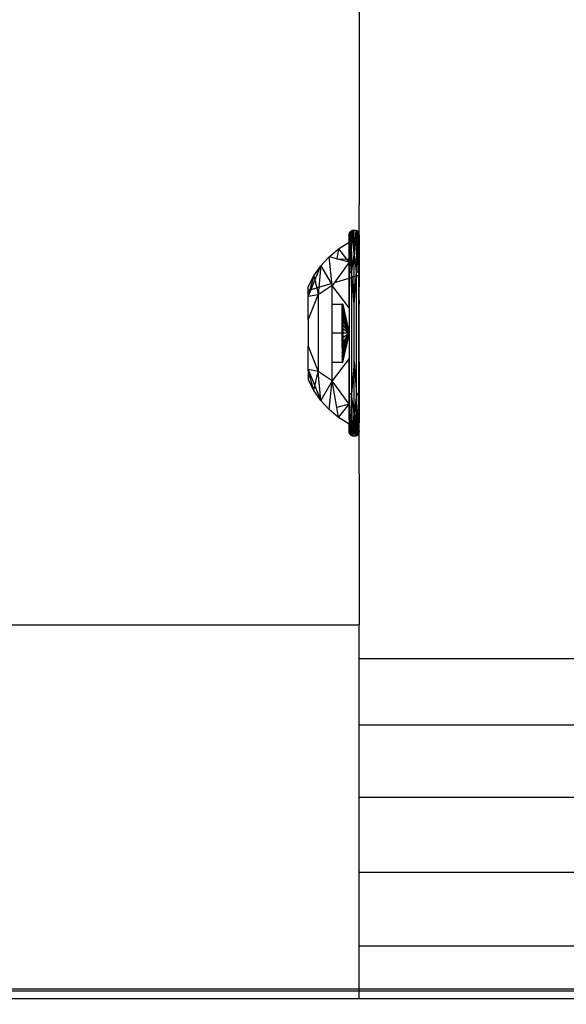
# Model space of a CAD drawing. Units: millimetres. Extents: x 65712 to 74940, y -8462 to 2460.
# Drawn here: x 70072 to 70120, y -2017 to -1932 of the extents above; entities that cross this region are included whole.
import ezdxf

# ---------------------------------------------------------------- set-up
doc = ezdxf.new("R2010")
doc.units = ezdxf.units.MM
doc.layers.add('Strefa bezpieczna', color=8, linetype='Continuous')
doc.dimstyles.get("Standard").update_dxf_attribs({"dimtxt": 180, "dimasz": 200, "dimexe": 0.18, "dimexo": 0.0625, "dimgap": 200, "dimtad": 0, "dimtih": 1, "dimtoh": 1, "dimlfac": 0.001, "dimzin": 0, "dimdsep": 46, "dimtxsty": 'Standard', "dimcen": 0.09, "dimse1": 1, "dimse2": 1, "dimadec": 0, "dimazin": 0, "dimtfac": 1, "dimtdec": 4, "dimtofl": 0, "dimtmove": 0, "dimatfit": 3, "dimfxl": 1, "dimtolj": 1, "dimtzin": 0, "dimarcsym": 0})

# ---------------------------------------------------------------- blocks, each defined once
blk = doc.blocks.new('*D125')
at = {"layer": 'Defpoints', "color": 0}
for p in [(70561.115, 1145.213), (65950.222, -8462.148), (72928.155, -8462.148)]:
    blk.add_point(p, dxfattribs=at)
at = {"layer": 'Strefa bezpieczna', "color": 0, "lineweight": -2}
for p, q in [((65950.222, 945.213), (65950.222, -3104.109)), ((65950.222, -8262.148), (65950.222, -3684.109))]:
    blk.add_line(p, q, dxfattribs=at)
at = {"layer": 'Strefa bezpieczna', "color": 0}
for points in [[(65983.555, 945.213), (65916.888, 945.213), (65950.222, 1145.213)], [(65916.888, -8262.148), (65983.555, -8262.148), (65950.222, -8462.148)]]:
    blk.add_solid(points, dxfattribs=at)
at = {"layer": 'Strefa bezpieczna', "color": 0, "insert": (65950.222, -3394.109), "char_height": 180, "attachment_point": 5}
blk.add_mtext('\\A1;9.61', dxfattribs=at)
blk = doc.blocks.new('*D126')
at = {"layer": 'Defpoints', "color": 0}
for p in [(70680.155, -818.384), (67146.851, -6498.296), (72714.155, -6498.296)]:
    blk.add_point(p, dxfattribs=at)
at = {"layer": 'Strefa bezpieczna', "color": 0, "lineweight": -2}
for p, q in [((67146.851, -1018.384), (67146.851, -3241.876)), ((67146.851, -6298.296), (67146.851, -3821.876))]:
    blk.add_line(p, q, dxfattribs=at)
at = {"layer": 'Strefa bezpieczna', "color": 0}
for points in [[(67180.185, -1018.384), (67113.518, -1018.384), (67146.851, -818.384)], [(67113.518, -6298.296), (67180.185, -6298.296), (67146.851, -6498.296)]]:
    blk.add_solid(points, dxfattribs=at)
at = {"layer": 'Strefa bezpieczna', "color": 0, "insert": (67146.851, -3531.876), "char_height": 180, "attachment_point": 5}
blk.add_mtext('\\A1;5.68', dxfattribs=at)
blk = doc.blocks.new('*D127')
at = {"layer": 'Defpoints', "color": 0}
for p in [(74939.869, 2342.129), (68173.659, -1962.501), (74939.869, -3930.669)]:
    blk.add_point(p, dxfattribs=at)
at = {"layer": 'Strefa bezpieczna', "color": 0, "lineweight": -2}
for p, q in [((68373.659, 2342.129), (70951.481, 2342.129)), ((74739.869, 2342.129), (71891.481, 2342.129))]:
    blk.add_line(p, q, dxfattribs=at)
at = {"layer": 'Strefa bezpieczna', "color": 0}
for points in [[(68373.659, 2375.462), (68373.659, 2308.796), (68173.659, 2342.129)], [(74739.869, 2308.796), (74739.869, 2375.462), (74939.869, 2342.129)]]:
    blk.add_solid(points, dxfattribs=at)
at = {"layer": 'Strefa bezpieczna', "color": 0, "insert": (71421.481, 2342.129), "char_height": 180, "attachment_point": 5}
blk.add_mtext('\\A1;6.77', dxfattribs=at)
blk = doc.blocks.new('*D128')
at = {"layer": 'Defpoints', "color": 0}
for p in [(73439.869, 1798.047), (69477.159, -2415.083), (73439.869, -4074.585)]:
    blk.add_point(p, dxfattribs=at)
at = {"layer": 'Strefa bezpieczna', "color": 0, "lineweight": -2}
for p, q in [((69677.159, 1798.047), (70908.883, 1798.047)), ((73239.869, 1798.047), (71848.883, 1798.047))]:
    blk.add_line(p, q, dxfattribs=at)
at = {"layer": 'Strefa bezpieczna', "color": 0}
for points in [[(69677.159, 1831.38), (69677.159, 1764.713), (69477.159, 1798.047)], [(73239.869, 1764.713), (73239.869, 1831.38), (73439.869, 1798.047)]]:
    blk.add_solid(points, dxfattribs=at)
at = {"layer": 'Strefa bezpieczna', "color": 0, "insert": (71378.883, 1798.047), "char_height": 180, "attachment_point": 5}
blk.add_mtext('\\A1;3.96', dxfattribs=at)

msp = doc.modelspace()

# ---------------------------------------------------------------- linework, layer by layer
for p, q in [((70101.659, -1923.583), (70101.659, -1938.208)), ((70101.659, -1938.208), (70101.659, -1945.223)), ((70101.659, -1945.223), (70101.638, -1950.137)), ((70100.779, -1950.273), (70100.801, -1950.137)), ((70100.779, -1950.273), (70100.801, -1950.137)), ((70100.779, -1950.894), (70100.779, -1950.273)), ((70100.801, -1950.137), (70100.863, -1950.014)), ((70100.863, -1950.014), (70100.845, -1952.353)), ((70100.863, -1950.014), (70100.96, -1949.917)), ((70100.863, -1950.014), (70100.96, -1952.357)), ((70100.96, -1949.917), (70101.083, -1949.855)), ((70100.991, -1952.358), (70100.96, -1949.917)), ((70101.065, -1950.674), (70100.96, -1949.917)), ((70100.96, -1949.917), (70101.004, -1953.427)), ((70101.083, -1949.855), (70101.065, -1950.674)), ((70101.083, -1949.855), (70101.219, -1949.833)), ((70101.083, -1949.855), (70101.219, -1951.789)), ((70101.083, -1949.855), (70101.219, -1951.789)), ((70101.219, -1951.789), (70101.219, -1949.833)), ((70101.219, -1949.833), (70101.355, -1949.855)), ((70101.219, -1951.789), (70101.219, -1949.833)), ((70101.355, -1949.855), (70101.219, -1951.789)), ((70101.355, -1949.855), (70101.219, -1951.789)), ((70101.355, -1949.855), (70101.373, -1950.674)), ((70101.355, -1949.855), (70101.478, -1949.917)), ((70101.373, -1950.674), (70101.478, -1949.917)), ((70101.478, -1949.917), (70101.447, -1952.375)), ((70101.478, -1949.917), (70101.563, -1952.379)), ((70101.478, -1949.917), (70101.575, -1950.014)), ((70101.575, -1950.014), (70101.603, -1953.528)), ((70101.575, -1950.014), (70101.638, -1950.137)), ((70101.603, -1953.528), (70101.575, -1950.014)), ((70101.659, -1950.273), (70101.615, -1952.381)), ((70101.659, -1950.273), (70101.638, -1950.137)), ((70101.638, -1950.137), (70101.659, -1950.273)), ((70101.659, -1950.273), (70101.659, -1952.383)), ((70099.883, -1951.461), (70100.779, -1950.894)), ((70100.779, -1951.268), (70100.779, -1950.894)), ((70100.779, -1951.268), (70100.806, -1952.351)), ((70100.779, -1952.35), (70100.779, -1951.268)), ((70101.219, -1951.789), (70101.065, -1950.674)), ((70101.219, -1951.789), (70101.373, -1950.674)), ((70101.373, -1950.674), (70101.411, -1952.374)), ((70098.939, -1952.283), (70099.07, -1952.141)), ((70099.07, -1952.141), (70099.883, -1951.461)), ((70099.336, -1954.632), (70099.07, -1952.141)), ((70099.734, -1952.323), (70099.07, -1952.141)), ((70099.883, -1951.461), (70099.734, -1952.323)), ((70099.883, -1951.461), (70100.571, -1952.343)), ((70101.219, -1951.789), (70101.144, -1952.364)), ((70101.295, -1952.369), (70101.219, -1951.789)), ((70101.219, -1952.366), (70101.219, -1951.789)), ((70097.746, -1953.791), (70098.353, -1952.922)), ((70097.838, -1954.176), (70098.353, -1952.922)), ((70098.353, -1952.922), (70098.19, -1954.775)), ((70098.353, -1952.922), (70098.939, -1952.283)), ((70098.353, -1952.922), (70099.238, -1954.46)), ((70100.779, -1952.61), (70099.519, -1954.376)), ((70100.779, -1952.61), (70099.734, -1952.323)), ((70099.734, -1952.323), (70100.571, -1952.343)), ((70100.571, -1952.343), (70100.779, -1952.61)), ((70100.571, -1952.343), (70100.779, -1952.35)), ((70100.779, -1952.35), (70100.806, -1952.351)), ((70100.779, -1952.61), (70100.779, -1952.35)), ((70100.779, -1952.391), (70100.779, -1956.311)), ((70100.779, -1953.997), (70100.779, -1952.61)), ((70100.806, -1952.351), (70100.835, -1953.528)), ((70100.806, -1952.351), (70100.845, -1952.353)), ((70100.845, -1952.353), (70100.835, -1953.528)), ((70100.845, -1952.353), (70100.96, -1952.357)), ((70100.96, -1952.357), (70101.004, -1953.427)), ((70100.96, -1952.357), (70100.991, -1952.358)), ((70101.004, -1953.427), (70100.991, -1952.358)), ((70101.144, -1952.364), (70101.004, -1953.427)), ((70101.144, -1952.364), (70101.219, -1952.366)), ((70101.219, -1953.864), (70101.219, -1952.366)), ((70101.219, -1952.366), (70101.295, -1952.369)), ((70101.434, -1953.427), (70101.295, -1952.369)), ((70101.295, -1952.369), (70101.411, -1952.374)), ((70101.411, -1952.374), (70101.434, -1953.427)), ((70101.411, -1952.374), (70101.447, -1952.375)), ((70101.447, -1952.375), (70101.434, -1953.427)), ((70101.447, -1952.375), (70101.563, -1952.379)), ((70101.563, -1952.379), (70101.603, -1953.528)), ((70101.563, -1952.379), (70101.615, -1952.381)), ((70101.615, -1952.381), (70101.603, -1953.528)), ((70101.659, -1952.383), (70101.603, -1953.528)), ((70101.615, -1952.381), (70101.659, -1952.383)), ((70101.659, -1952.383), (70101.659, -1953.732)), ((70097.259, -1954.733), (70097.746, -1953.791)), ((70097.746, -1953.791), (70097.397, -1955.014)), ((70097.746, -1953.791), (70097.838, -1954.176)), ((70100.835, -1953.528), (70100.822, -1953.984)), ((70101.004, -1953.427), (70100.835, -1953.528)), ((70101.004, -1953.427), (70101.004, -1953.929)), ((70101.041, -1953.918), (70101.004, -1953.427)), ((70101.041, -1953.918), (70101.219, -1953.864)), ((70101.219, -1956.267), (70101.041, -1953.918)), ((70101.219, -1956.267), (70101.405, -1953.808)), ((70101.219, -1953.864), (70101.405, -1953.808)), ((70101.219, -1956.267), (70101.219, -1953.864)), ((70101.405, -1953.808), (70101.434, -1953.427)), ((70101.405, -1953.808), (70101.434, -1953.8)), ((70101.603, -1953.528), (70101.434, -1953.427)), ((70101.434, -1953.8), (70101.434, -1953.427)), ((70101.434, -1953.8), (70101.603, -1953.749)), ((70101.434, -1964.039), (70101.434, -1953.8)), ((70101.603, -1953.528), (70101.603, -1953.749)), ((70101.603, -1953.749), (70101.659, -1953.732)), ((70101.603, -1953.749), (70101.603, -1963.938)), ((70101.659, -1954.733), (70101.603, -1953.749)), ((70101.659, -1953.732), (70101.659, -1954.733)), ((70097.259, -1955.055), (70097.259, -1954.733)), ((70097.507, -1954.981), (70097.838, -1954.176)), ((70097.838, -1954.176), (70097.994, -1954.834)), ((70099.336, -1954.632), (70098.134, -1955.418)), ((70098.19, -1954.775), (70099.238, -1954.46)), ((70099.238, -1954.46), (70099.336, -1954.632)), ((70099.519, -1954.376), (70099.336, -1954.632)), ((70100.779, -1956.554), (70099.336, -1954.632)), ((70099.336, -1956.233), (70099.336, -1954.632)), ((70099.519, -1954.376), (70100.779, -1953.997)), ((70100.822, -1953.984), (70100.779, -1955.479)), ((70100.779, -1953.997), (70100.822, -1953.984)), ((70100.779, -1955.479), (70100.779, -1953.997)), ((70100.822, -1953.984), (70101.004, -1953.929)), ((70100.835, -1963.938), (70100.822, -1953.984)), ((70101.004, -1953.929), (70101.004, -1964.039)), ((70101.659, -1955.905), (70101.659, -1954.733)), ((70097.259, -1955.584), (70097.507, -1954.981)), ((70097.397, -1955.014), (70097.259, -1955.497)), ((70097.259, -1955.055), (70097.397, -1955.014)), ((70097.259, -1955.497), (70097.259, -1955.055)), ((70098.134, -1955.418), (70097.259, -1955.584)), ((70097.259, -1957.593), (70098.134, -1955.418)), ((70097.259, -1955.497), (70097.259, -1955.584)), ((70097.259, -1957.593), (70097.259, -1955.584)), ((70097.397, -1955.014), (70097.507, -1954.981)), ((70097.507, -1954.981), (70097.994, -1954.834)), ((70097.994, -1954.834), (70098.19, -1954.775)), ((70097.994, -1954.834), (70098.134, -1955.418)), ((70098.19, -1954.775), (70098.134, -1955.418)), ((70098.134, -1955.418), (70098.134, -1962.048)), ((70100.779, -1956.554), (70100.779, -1955.479)), ((70099.336, -1956.233), (70100.192, -1956.233)), ((70099.336, -1958.733), (70099.336, -1956.233)), ((70100.192, -1956.233), (70100.192, -1958.733)), ((70100.248, -1956.233), (70100.192, -1956.233)), ((70100.192, -1956.233), (70100.192, -1956.288)), ((70100.192, -1956.288), (70100.248, -1956.233)), ((70100.248, -1956.264), (70100.192, -1956.233)), ((70100.192, -1956.288), (70100.192, -1956.233)), ((70100.248, -1956.264), (70100.192, -1956.288)), ((70100.248, -1956.264), (70100.192, -1956.288)), ((70100.192, -1956.288), (70100.192, -1956.449)), ((70100.248, -1956.355), (70100.192, -1956.288)), ((70100.248, -1956.355), (70100.192, -1956.288)), ((70100.248, -1956.506), (70100.192, -1956.288)), ((70100.192, -1956.449), (70100.192, -1956.288)), ((70100.248, -1956.355), (70100.192, -1956.449)), ((70100.248, -1956.506), (70100.192, -1956.449)), ((70100.192, -1956.449), (70100.192, -1956.711)), ((70100.248, -1956.506), (70100.192, -1956.449)), ((70100.248, -1956.711), (70100.192, -1956.449)), ((70100.192, -1956.711), (70100.192, -1956.449)), ((70100.248, -1956.264), (70100.248, -1956.233)), ((70100.779, -1958.733), (70100.248, -1956.233)), ((70100.248, -1956.233), (70100.248, -1956.264)), ((70100.248, -1956.355), (70100.248, -1956.264)), ((70100.248, -1956.264), (70100.779, -1958.733)), ((70100.248, -1956.264), (70100.248, -1956.355)), ((70100.248, -1956.264), (70100.779, -1958.733)), ((70100.248, -1956.506), (70100.248, -1956.355)), ((70100.779, -1958.733), (70100.248, -1956.355)), ((70100.248, -1956.355), (70100.248, -1956.506)), ((70100.779, -1958.733), (70100.248, -1956.355)), ((70101.219, -1961.199), (70101.219, -1956.267)), ((70101.659, -1955.905), (70101.656, -1956.072)), ((70101.656, -1956.072), (70101.659, -1956.238)), ((70101.659, -1961.24), (70101.659, -1956.238)), ((70100.192, -1956.711), (70100.248, -1956.506)), ((70100.248, -1956.711), (70100.192, -1957.06)), ((70100.192, -1956.711), (70100.192, -1957.06)), ((70100.248, -1956.711), (70100.192, -1956.711)), ((70100.248, -1956.711), (70100.192, -1956.711)), ((70100.192, -1957.06), (70100.192, -1956.711)), ((70100.192, -1956.711), (70100.248, -1956.965)), ((70100.248, -1956.965), (70100.192, -1957.06)), ((70100.192, -1957.483), (70100.248, -1956.965)), ((70100.248, -1956.965), (70100.192, -1957.06)), ((70100.192, -1957.06), (70100.192, -1957.483)), ((70100.248, -1957.264), (70100.192, -1957.06)), ((70100.192, -1957.483), (70100.192, -1957.06)), ((70100.248, -1957.264), (70100.192, -1957.483)), ((70100.248, -1957.264), (70100.192, -1957.483)), ((70100.248, -1956.711), (70100.248, -1956.506)), ((70100.779, -1958.733), (70100.248, -1956.506)), ((70100.248, -1956.506), (70100.248, -1956.711)), ((70100.779, -1958.733), (70100.248, -1956.506)), ((70100.248, -1956.965), (70100.248, -1956.711)), ((70100.248, -1956.711), (70100.779, -1958.733)), ((70100.248, -1956.711), (70100.248, -1956.965)), ((70100.248, -1956.711), (70100.779, -1958.733)), ((70100.248, -1957.264), (70100.248, -1956.965)), ((70100.779, -1958.733), (70100.248, -1956.965)), ((70100.248, -1956.965), (70100.248, -1957.264)), ((70100.779, -1958.733), (70100.248, -1956.965)), ((70100.248, -1957.598), (70100.248, -1957.264)), ((70100.248, -1957.264), (70100.779, -1958.733)), ((70100.248, -1957.264), (70100.248, -1957.598)), ((70100.248, -1957.264), (70100.779, -1958.733)), ((70100.779, -1956.554), (70100.779, -1960.913)), ((70097.259, -1957.593), (70097.259, -1959.873)), ((70100.192, -1957.483), (70100.192, -1957.961)), ((70100.248, -1957.598), (70100.192, -1957.483)), ((70100.248, -1957.598), (70100.192, -1957.483)), ((70100.248, -1957.961), (70100.192, -1957.483)), ((70100.192, -1957.961), (70100.192, -1957.483)), ((70100.248, -1957.598), (70100.192, -1957.961)), ((70100.248, -1957.961), (70100.192, -1957.961)), ((70100.192, -1957.961), (70100.192, -1958.472)), ((70100.192, -1958.472), (70100.248, -1957.961)), ((70100.248, -1957.961), (70100.192, -1957.961)), ((70100.248, -1958.342), (70100.192, -1957.961)), ((70100.192, -1958.472), (70100.192, -1957.961)), ((70100.248, -1957.961), (70100.248, -1957.598)), ((70100.779, -1958.733), (70100.248, -1957.598)), ((70100.248, -1957.598), (70100.248, -1957.961)), ((70100.779, -1958.733), (70100.248, -1957.598)), ((70100.248, -1958.342), (70100.248, -1957.961)), ((70100.779, -1958.733), (70100.248, -1957.961)), ((70100.248, -1957.961), (70100.248, -1958.342)), ((70100.779, -1958.733), (70100.248, -1957.961)), ((70100.192, -1958.733), (70099.336, -1958.733)), ((70099.336, -1961.233), (70099.336, -1958.733)), ((70100.248, -1958.342), (70100.192, -1958.472)), ((70100.248, -1958.342), (70100.192, -1958.472)), ((70100.248, -1958.733), (70100.192, -1958.472)), ((70100.192, -1958.472), (70100.192, -1958.994)), ((70100.192, -1958.994), (70100.192, -1958.472)), ((70100.192, -1958.472), (70100.248, -1958.733)), ((70100.192, -1958.733), (70100.192, -1961.233)), ((70100.192, -1958.994), (70100.248, -1958.733)), ((70100.248, -1958.733), (70100.192, -1958.994)), ((70100.192, -1958.994), (70100.192, -1959.506)), ((70100.248, -1959.124), (70100.192, -1958.994)), ((70100.248, -1959.124), (70100.192, -1958.994)), ((70100.192, -1959.506), (70100.192, -1958.994)), ((70100.192, -1958.994), (70100.248, -1959.506)), ((70100.248, -1958.733), (70100.248, -1958.342)), ((70100.248, -1958.342), (70100.779, -1958.733)), ((70100.248, -1958.342), (70100.248, -1958.733)), ((70100.248, -1958.342), (70100.779, -1958.733)), ((70100.248, -1959.124), (70100.248, -1958.733)), ((70100.779, -1958.733), (70100.248, -1961.111)), ((70100.248, -1961.202), (70100.779, -1958.733)), ((70100.248, -1961.233), (70100.779, -1958.733)), ((70100.779, -1958.733), (70100.248, -1960.961)), ((70100.779, -1958.733), (70100.248, -1960.501)), ((70100.248, -1960.756), (70100.779, -1958.733)), ((70100.779, -1958.733), (70100.248, -1959.868)), ((70100.248, -1960.203), (70100.779, -1958.733)), ((70100.779, -1958.733), (70100.248, -1959.506)), ((70100.779, -1958.733), (70100.248, -1958.733)), ((70100.248, -1959.124), (70100.779, -1958.733)), ((70100.248, -1958.733), (70100.248, -1959.124)), ((70100.779, -1958.733), (70100.248, -1958.733)), ((70100.779, -1958.733), (70100.248, -1959.506)), ((70100.248, -1959.124), (70100.779, -1958.733)), ((70100.779, -1958.733), (70100.248, -1959.868)), ((70100.779, -1958.733), (70100.248, -1960.501)), ((70100.248, -1960.203), (70100.779, -1958.733)), ((70100.779, -1958.733), (70100.248, -1960.961)), ((70100.248, -1960.756), (70100.779, -1958.733)), ((70100.779, -1958.733), (70100.248, -1961.111)), ((70100.248, -1961.202), (70100.779, -1958.733)), ((70100.248, -1959.124), (70100.192, -1959.506)), ((70100.248, -1959.506), (70100.192, -1959.983)), ((70100.192, -1959.506), (70100.192, -1959.983)), ((70100.248, -1959.506), (70100.192, -1959.506)), ((70100.248, -1959.506), (70100.192, -1959.506)), ((70100.248, -1959.868), (70100.192, -1959.506)), ((70100.192, -1959.983), (70100.192, -1959.506)), ((70100.248, -1959.506), (70100.248, -1959.124)), ((70100.248, -1959.124), (70100.248, -1959.506)), ((70100.248, -1959.868), (70100.248, -1959.506)), ((70100.248, -1959.506), (70100.248, -1959.868)), ((70097.259, -1959.873), (70098.134, -1962.048)), ((70097.259, -1961.882), (70097.259, -1959.873)), ((70100.248, -1959.868), (70100.192, -1959.983)), ((70100.248, -1959.868), (70100.192, -1959.983)), ((70100.192, -1959.983), (70100.192, -1960.406)), ((70100.248, -1960.203), (70100.192, -1959.983)), ((70100.192, -1959.983), (70100.192, -1960.406)), ((70100.248, -1960.203), (70100.192, -1959.983)), ((70100.192, -1959.983), (70100.248, -1960.501)), ((70100.248, -1960.203), (70100.192, -1960.406)), ((70100.248, -1960.501), (70100.192, -1960.406)), ((70100.192, -1960.406), (70100.192, -1960.756)), ((70100.192, -1960.406), (70100.192, -1960.756)), ((70100.248, -1960.501), (70100.192, -1960.406)), ((70100.248, -1960.756), (70100.192, -1960.406)), ((70100.192, -1960.756), (70100.248, -1960.501)), ((70100.248, -1960.203), (70100.248, -1959.868)), ((70100.248, -1959.868), (70100.248, -1960.203)), ((70100.248, -1960.501), (70100.248, -1960.203)), ((70100.248, -1960.203), (70100.248, -1960.501)), ((70100.248, -1960.756), (70100.248, -1960.501)), ((70100.248, -1960.501), (70100.248, -1960.756)), ((70100.779, -1960.913), (70099.336, -1962.835)), ((70099.336, -1961.233), (70100.192, -1961.233)), ((70099.336, -1962.835), (70099.336, -1961.233)), ((70100.248, -1960.961), (70100.192, -1960.756)), ((70100.192, -1960.756), (70100.192, -1961.017)), ((70100.248, -1960.756), (70100.192, -1960.756)), ((70100.192, -1960.756), (70100.192, -1961.017)), ((70100.248, -1960.756), (70100.192, -1960.756)), ((70100.192, -1960.756), (70100.248, -1960.961)), ((70100.192, -1961.017), (70100.248, -1960.961)), ((70100.248, -1960.961), (70100.192, -1961.178)), ((70100.248, -1960.961), (70100.192, -1961.017)), ((70100.192, -1961.017), (70100.192, -1961.178)), ((70100.192, -1961.017), (70100.192, -1961.178)), ((70100.248, -1961.111), (70100.192, -1961.017)), ((70100.248, -1961.111), (70100.192, -1961.178)), ((70100.248, -1961.111), (70100.192, -1961.178)), ((70100.192, -1961.178), (70100.192, -1961.233)), ((70100.248, -1961.202), (70100.192, -1961.178)), ((70100.192, -1961.178), (70100.192, -1961.233)), ((70100.248, -1961.202), (70100.192, -1961.178)), ((70100.192, -1961.178), (70100.248, -1961.233)), ((70100.248, -1961.202), (70100.192, -1961.233)), ((70100.192, -1961.233), (70100.248, -1961.233)), ((70100.248, -1960.961), (70100.248, -1960.756)), ((70100.248, -1960.756), (70100.248, -1960.961)), ((70100.248, -1961.111), (70100.248, -1960.961)), ((70100.248, -1960.961), (70100.248, -1961.111)), ((70100.248, -1961.202), (70100.248, -1961.111)), ((70100.248, -1961.111), (70100.248, -1961.202)), ((70100.248, -1961.233), (70100.248, -1961.202)), ((70100.248, -1961.202), (70100.248, -1961.233)), ((70100.779, -1960.913), (70100.779, -1961.987)), ((70100.779, -1965.075), (70100.779, -1961.155)), ((70101.219, -1961.199), (70101.004, -1964.039)), ((70101.219, -1965.677), (70101.219, -1961.199)), ((70101.219, -1961.199), (70101.434, -1964.039)), ((70101.659, -1961.24), (70101.656, -1961.403)), ((70101.656, -1961.403), (70101.659, -1961.562)), ((70098.134, -1962.048), (70097.259, -1961.882)), ((70097.259, -1961.969), (70097.259, -1961.882)), ((70097.259, -1961.882), (70097.838, -1963.29)), ((70097.746, -1963.675), (70097.259, -1961.969)), ((70097.259, -1961.969), (70097.259, -1962.733)), ((70097.838, -1963.29), (70098.134, -1962.048)), ((70098.353, -1964.544), (70098.134, -1962.048)), ((70099.336, -1962.835), (70098.134, -1962.048)), ((70100.835, -1963.938), (70100.779, -1961.987)), ((70100.779, -1961.987), (70100.779, -1964.856)), ((70101.659, -1961.562), (70101.659, -1962.733)), ((70097.746, -1963.675), (70097.259, -1962.733)), ((70099.336, -1962.835), (70098.353, -1964.544)), ((70099.07, -1965.325), (70099.336, -1962.835)), ((70100.779, -1964.856), (70099.336, -1962.835)), ((70099.734, -1965.143), (70099.336, -1962.835)), ((70101.659, -1962.733), (70101.603, -1963.938)), ((70101.659, -1962.733), (70101.659, -1965.617)), ((70097.746, -1963.675), (70097.838, -1963.29)), ((70098.353, -1964.544), (70097.746, -1963.675)), ((70097.838, -1963.29), (70098.353, -1964.544)), ((70100.779, -1966.198), (70100.835, -1963.938)), ((70101.004, -1964.039), (70100.835, -1963.938)), ((70100.863, -1967.452), (70100.835, -1963.938)), ((70101.004, -1964.039), (70100.863, -1967.452)), ((70101.004, -1964.039), (70100.96, -1967.549)), ((70100.96, -1967.549), (70101.004, -1964.039)), ((70101.219, -1965.677), (70101.004, -1964.039)), ((70101.065, -1966.793), (70101.004, -1964.039)), ((70101.434, -1964.039), (70101.219, -1965.677)), ((70101.373, -1966.793), (70101.434, -1964.039)), ((70101.603, -1963.938), (70101.434, -1964.039)), ((70101.478, -1967.549), (70101.434, -1964.039)), ((70101.603, -1963.938), (70101.478, -1967.549)), ((70101.603, -1963.938), (70101.575, -1967.452)), ((70101.575, -1967.452), (70101.603, -1963.938)), ((70101.638, -1967.329), (70101.603, -1963.938)), ((70101.659, -1965.617), (70101.603, -1963.938)), ((70099.07, -1965.325), (70098.353, -1964.544)), ((70100.779, -1964.856), (70099.734, -1965.143)), ((70099.883, -1966.005), (70100.779, -1964.856)), ((70100.779, -1964.856), (70100.779, -1966.198)), ((70099.883, -1966.005), (70099.07, -1965.325)), ((70099.883, -1966.005), (70099.734, -1965.143)), ((70101.083, -1967.612), (70101.219, -1965.677)), ((70101.083, -1967.612), (70101.219, -1965.677)), ((70101.355, -1967.612), (70101.219, -1965.677)), ((70101.219, -1965.677), (70101.373, -1966.793)), ((70101.219, -1967.633), (70101.219, -1965.677)), ((70101.219, -1967.633), (70101.219, -1965.677)), ((70101.355, -1967.612), (70101.219, -1965.677)), ((70101.659, -1965.644), (70101.638, -1967.329)), ((70101.659, -1965.644), (70101.659, -1965.617)), ((70100.779, -1966.572), (70099.883, -1966.005)), ((70100.779, -1966.198), (70100.779, -1966.572)), ((70100.779, -1967.193), (70100.779, -1966.572)), ((70100.801, -1967.329), (70100.779, -1967.193)), ((70100.801, -1967.329), (70100.779, -1967.193)), ((70100.863, -1967.452), (70100.801, -1967.329)), ((70100.96, -1967.549), (70100.863, -1967.452)), ((70101.065, -1966.793), (70100.96, -1967.549)), ((70101.083, -1967.612), (70101.065, -1966.793)), ((70101.355, -1967.612), (70101.373, -1966.793)), ((70101.373, -1966.793), (70101.478, -1967.549)), ((70101.575, -1967.452), (70101.478, -1967.549)), ((70101.638, -1967.329), (70101.575, -1967.452)), ((70101.659, -1967.193), (70101.638, -1967.329)), ((70101.638, -1967.329), (70101.659, -1974.36)), ((70101.083, -1967.612), (70100.96, -1967.549)), ((70101.219, -1967.633), (70101.083, -1967.612)), ((70101.355, -1967.612), (70101.219, -1967.633)), ((70101.478, -1967.549), (70101.355, -1967.612)), ((70101.659, -1974.36), (70101.659, -1983.885)), ((70001.409, -1983.885), (70101.659, -1983.885)), ((70101.659, -1986.797), (70101.659, -1983.885)), ((70101.659, -1992.531), (70101.659, -1986.797)), ((70101.659, -1986.797), (70120.659, -1986.797)), ((70101.659, -1998.766), (70101.659, -1992.531)), ((70120.659, -1992.531), (70101.659, -1992.531)), ((70101.659, -2005.214), (70101.659, -1998.766)), ((70101.659, -1998.766), (70120.659, -1998.766)), ((70101.659, -2011.576), (70101.659, -2005.214)), ((70101.659, -2005.214), (70120.659, -2005.214)), ((70101.659, -2011.576), (70120.659, -2011.576)), ((70101.659, -2015.288), (70101.659, -2011.576)), ((69692.659, -2015.288), (70101.659, -2015.288)), ((70101.659, -2015.496), (69692.659, -2015.496)), ((70101.659, -2015.496), (70101.659, -2015.288)), ((70101.659, -2015.288), (70120.659, -2015.288)), ((70101.659, -2016.113), (70101.659, -2015.496)), ((70120.659, -2015.496), (70101.659, -2015.496)), ((69692.659, -2016.113), (70101.659, -2016.113)), ((70101.659, -2016.113), (70120.659, -2016.113))]:
    msp.add_line(p, q)

# ---------------------------------------------------------------- dimensions: what is measured, and where the dimension line sits
at = {"layer": 'Strefa bezpieczna'}
for base, p1, p2, picture, middle in [((74939.869, 2342.129), (68173.659, -1962.501), (74939.869, -3930.669), '*D127', (71421.481, 2342.129)), ((73439.869, 1798.047), (69477.159, -2415.083), (73439.869, -4074.585), '*D128', (71378.883, 1798.047))]:
    dim = msp.add_linear_dim(base=base, p1=p1, p2=p2, dimstyle='Standard', dxfattribs=at)
    dim.commit()
    dim.dimension.update_dxf_attribs({"geometry": picture, "text_midpoint": middle, "dimtype": 160})
for base, p1, p2, picture, middle in [((65950.222, -8462.148), (70561.115, 1145.213), (72928.155, -8462.148), '*D125', (65950.222, -3394.109)), ((67146.851, -6498.296), (70680.155, -818.384), (72714.155, -6498.296), '*D126', (67146.851, -3531.876))]:
    dim = msp.add_linear_dim(base=base, p1=p1, p2=p2, angle=90, dimstyle='Standard', dxfattribs=at)
    dim.commit()
    dim.dimension.update_dxf_attribs({"geometry": picture, "text_midpoint": middle, "dimtype": 160})

doc.saveas('drawing.dxf')
